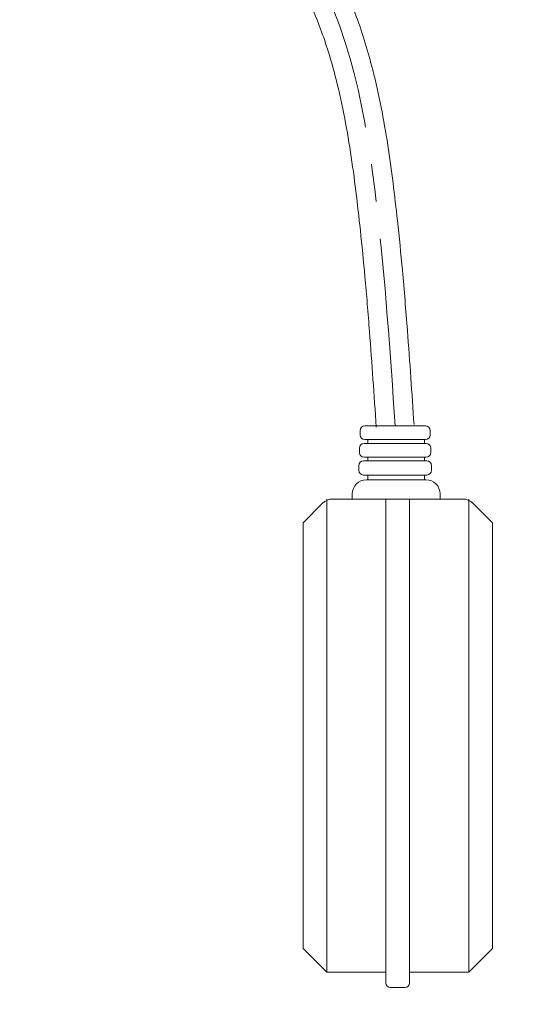
# Model space of a CAD drawing. Units: millimetres. Extents: x -174 to 282, y -721 to -154.
# Drawn here: x -29 to 13, y -323 to -240 of the extents above; entities that cross this region are included whole.
import ezdxf

# ---------------------------------------------------------------- set-up
doc = ezdxf.new("R2010")
doc.units = ezdxf.units.MM
for name, pattern in [('K5LT32788', [0]), ('K5LT32789', [25.4, 15.875, -3.175, 3.175, -3.175]), ('K5LT_THIN', [0])]:
    doc.linetypes.add(name, pattern=pattern)
doc.layers.add('Системный слой', color=7, linetype='Continuous')
doc.styles.add('KDIMTEXTSTYLE', font='GOST_AU.SHX', dxfattribs={"width": 0.96, "oblique": 15, "height": 5})
doc.dimstyles.new('KDIMSTYLE (0.40)', dxfattribs={"dimtxt": 5, "dimasz": 1, "dimexe": 2, "dimexo": 0, "dimgap": 1, "dimtad": 1, "dimlfac": 2.5, "dimtxsty": 'KDIMTEXTSTYLE', "dimsah": 1, "dimcen": 0, "dimdle": 1, "dimadec": 0, "dimazin": 0, "dimtfac": 0.667, "dimtmove": 0, "dimatfit": 3, "dimfxl": 1, "dimtvp": 1, "dimtolj": 1, "dimtzin": 0, "dimarcsym": 0})

# ---------------------------------------------------------------- blocks, each defined once
blk = doc.blocks.new('KDIMARROW_01')
at = {"layer": 'Системный слой'}
blk.add_hatch(color=0, dxfattribs=at).paths.add_polyline_path([(0, 0), (-5, 0.658), (-4.5, 0), (-5, -0.658)])
at = {"layer": 'Системный слой', "color": 0, "linetype": 'K5LT_THIN', "lineweight": 18}
for p, q in [((-4.5, 0), (-5, 0.658)), ((-5, 0.658), (0, 0)), ((0, 0), (-5, -0.658)), ((-5, -0.658), (-4.5, 0)), ((0, 0), (-1, 0))]:
    blk.add_line(p, q, dxfattribs=at)

msp = doc.modelspace()

# ---------------------------------------------------------------- linework, layer by layer
at = {"layer": 'Системный слой', "color": 7, "linetype": 'K5LT32788', "lineweight": 20}
for p, q in [((5.0247, -274.3441), (-0.1083, -274.3441)), ((-0.4925, -274.7282), (-0.4925, -275.1124)), ((5.0247, -275.4966), (-0.1083, -275.4966)), ((0.1468, -275.819), (0.1468, -275.4966)), ((4.9468, -275.819), (4.9468, -275.4966)), ((5.4088, -274.7282), (5.4088, -275.1124)), ((-0.5545, -276.211), (-0.5545, -276.603)), ((5.0752, -275.819), (-0.1625, -275.819)), ((5.4672, -276.211), (5.4672, -276.603)), ((5.0752, -276.995), (-0.1625, -276.995)), ((0.1468, -277.2937), (0.1468, -276.995)), ((4.9468, -277.2937), (4.9468, -276.995)), ((-0.6178, -277.6937), (-0.6178, -278.0937)), ((5.1268, -277.2937), (-0.2178, -277.2937)), ((5.5268, -277.6937), (5.5268, -278.0937)), ((5.1268, -278.4937), (-0.2178, -278.4937)), ((0.1468, -278.8922), (0.1468, -278.4937)), ((4.9468, -278.8922), (4.9468, -278.4937)), ((5.0568, -278.8922), (0.0367, -278.8922)), ((-1.1633, -280.0922), (-1.1633, -280.5235)), ((6.2568, -280.5235), (6.2568, -280.0922)), ((-3.6748, -280.875), (-5.3233, -282.5235)), ((-3.3233, -280.5235), (-3.3233, -320.5235)), ((8.1796, -280.5235), (-2.8263, -280.5235)), ((-1.1633, -280.5235), (6.2568, -280.5235)), ((1.6767, -321.4324), (1.6767, -280.5235)), ((3.6767, -321.4324), (3.6767, -280.5235)), ((8.6767, -280.5235), (8.6767, -320.5235)), ((9.0281, -280.875), (10.6767, -282.5235)), ((-5.3233, -282.5235), (-5.3233, -318.5235)), ((10.6767, -318.5235), (10.6767, -282.5235)), ((-5.3233, -318.5235), (-3.3233, -320.5235)), ((8.6767, -320.5235), (10.6767, -318.5235)), ((-3.3233, -320.5235), (1.6767, -320.5235)), ((3.6767, -320.5235), (8.6767, -320.5235)), ((3.2767, -321.8324), (2.0767, -321.8324))]:
    msp.add_line(p, q, dxfattribs=at)
for centre, radius, start, end in [((-0.1083, -274.7282), 0.3842, 90, 180), ((5.0247, -274.7282), 0.3842, 0, 90), ((-0.1083, -275.1124), 0.3842, 180, 270), ((5.0247, -275.1124), 0.3842, 270, 0), ((-0.1625, -276.211), 0.392, 90, 180), ((5.0752, -276.211), 0.392, 0, 90), ((-0.1625, -276.603), 0.392, 180, 270), ((5.0752, -276.603), 0.392, 270, 0), ((-0.2178, -277.6937), 0.4, 90, 180), ((5.1268, -277.6937), 0.4, 0, 90), ((-0.2178, -278.0937), 0.4, 180, 270), ((5.1268, -278.0937), 0.4, 270, 0), ((0.0367, -280.0922), 1.2, 90, 180), ((5.0568, -280.0922), 1.2, 0, 90), ((-2.8263, -281.7235), 1.2, 90, 135), ((8.1796, -281.7235), 1.2, 45, 90), ((2.0767, -321.4324), 0.4, 180, 270), ((3.2767, -321.4324), 0.4, 270, 0)]:
    msp.add_arc(centre, radius, start, end, dxfattribs=at)
for points, knots in [([(0.8618, -274.4515), (0.6802, -271.7533), (0.499, -269.0601), (0.1734, -264.8172), (0.0465, -263.2726), (-0.2117, -260.4182), (-0.3392, -259.1098), (-0.596, -256.6989), (-0.7212, -255.5963), (-0.9943, -253.393), (-1.1431, -252.2928), (-1.6466, -249.014), (-2.0586, -246.8572), (-2.9527, -243.4108), (-3.3619, -242.0782), (-4.2231, -239.7578), (-4.6506, -238.7541), (-5.5052, -237.0239), (-5.9127, -236.2841), (-6.6592, -235.0763), (-6.9805, -234.5952), (-7.6595, -233.6468), (-8.0164, -233.1804), (-9.1345, -231.8013), (-9.9432, -230.909), (-12.5475, -228.2598), (-14.4969, -226.5674), (-18.5321, -223.2236), (-20.6174, -221.5724), (-24.6502, -218.1589), (-26.5986, -216.3967), (-29.1415, -213.6084), (-29.9004, -212.696), (-31.1828, -210.9469), (-31.7245, -210.1222), (-32.5581, -208.6614), (-32.8749, -208.043), (-33.4532, -206.7853), (-33.7154, -206.1451), (-34.4277, -204.1949), (-34.8035, -202.8554), (-35.7167, -198.6178), (-35.9823, -195.619), (-36.1266, -189.4907), (-36.0047, -186.3599), (-35.7722, -182.0924), (-35.704, -180.9577), (-35.6359, -179.826)], [0, 0, 0, 0, 0.0771956, 0.0771956, 0.1212781, 0.1212781, 0.1584034, 0.1584034, 0.1894344, 0.1894344, 0.2204655, 0.2204655, 0.2825276, 0.2825276, 0.3232472, 0.3232472, 0.3559153, 0.3559153, 0.3815796, 0.3815796, 0.3992101, 0.3992101, 0.4168407, 0.4168407, 0.4521018, 0.4521018, 0.523961, 0.523961, 0.5958201, 0.5958201, 0.6676793, 0.6676793, 0.7008884, 0.7008884, 0.7286495, 0.7286495, 0.7481784, 0.7481784, 0.7677073, 0.7677073, 0.8067651, 0.8067651, 0.8885728, 0.8885728, 0.9703804, 0.9703804, 1, 1, 1, 1]), ([(4.0546, -274.2367), (3.8767, -271.5927), (3.6985, -268.9439), (3.3658, -264.5883), (3.2265, -262.8913), (2.943, -259.7877), (2.8042, -258.3843), (2.5362, -255.9199), (2.4142, -254.8622), (2.1461, -252.7348), (1.9995, -251.6665), (1.5033, -248.4619), (1.0976, -246.3259), (0.1823, -242.7235), (-0.2654, -241.2386), (-1.1849, -238.7378), (-1.6159, -237.7056), (-2.5706, -235.716), (-3.0914, -234.7572), (-4.0146, -233.2718), (-4.38, -232.7279), (-5.1435, -231.6669), (-5.542, -231.1489), (-6.7803, -229.6288), (-7.663, -228.6604), (-10.459, -225.8271), (-12.4946, -224.0689), (-16.6076, -220.6645), (-18.6854, -219.0183), (-22.6073, -215.6925), (-24.4506, -214.013), (-26.7588, -211.4675), (-27.4242, -210.6626), (-28.6032, -209.0522), (-29.1226, -208.2487), (-30.3374, -206.0459), (-30.9357, -204.5779), (-31.8701, -201.4715), (-32.2056, -199.8335), (-32.6677, -196.4194), (-32.7943, -194.6436), (-32.9344, -189.7422), (-32.8105, -186.5254), (-32.5718, -182.1817), (-32.5068, -181.1013), (-32.4417, -180.0181)], [0, 0, 0, 0, 0.0756423, 0.0756423, 0.1236209, 0.1236209, 0.162902, 0.162902, 0.192214, 0.192214, 0.221526, 0.221526, 0.2801499, 0.2801499, 0.3221794, 0.3221794, 0.3525949, 0.3525949, 0.3821982, 0.3821982, 0.3998865, 0.3998865, 0.4175749, 0.4175749, 0.4529515, 0.4529515, 0.5248743, 0.5248743, 0.5967971, 0.5967971, 0.6687198, 0.6687198, 0.7010704, 0.7010704, 0.7318478, 0.7318478, 0.7830374, 0.7830374, 0.834227, 0.834227, 0.8854165, 0.8854165, 0.9716498, 0.9716498, 1, 1, 1, 1])]:
    msp.add_open_spline(points, degree=3, knots=knots, dxfattribs=at)
at = {"layer": 'Системный слой', "color": 1, "linetype": 'K5LT32789', "lineweight": 20, "true_color": 0xff0000}
msp.add_open_spline([(2.4582, -274.3441), (2.0439, -268.1871), (1.137, -254.7096), (-3.4453, -227.7835), (-36.0664, -213.6321), (-34.6544, -190.1572), (-34.0388, -179.9221)], degree=3, knots=[0, 0, 0, 0, 0.1761499, 0.3855834, 0.7321129, 1, 1, 1, 1], dxfattribs=at)

# ---------------------------------------------------------------- dimensions: what is measured, and where the dimension line sits
at = {"layer": 'Системный слой', "color": 7}
msp.add_linear_dim(base=(-68.9302, -165.5675), p1=(29.1203, -435.9837), p2=(-68.9302, -295.8237), location=(-19.9049, -165.5675), text='\\H7.0;\\W0.965;\\Q15;\\H7.0;\\W0.965;\\Q15;\\Q15;245', dimstyle='KDIMSTYLE (0.40)', override={"dimexo": 0, "dimblk1": 'KDIMARROW_01', "dimblk2": 'KDIMARROW_01', "dimse1": 0, "dimse2": 0, "dimclrt": 7, "dimtolj": 1}, dxfattribs=at).render()
msp.add_linear_dim(base=(-162.6279, -528.7837), p1=(-68.8791, -186.6829), p2=(8.4621, -528.7837), angle=90, location=(-162.6279, -357.7333), text='\\H7.0;\\W0.965;\\Q15;\\H7.0;\\W0.965;\\Q15;\\Q15;855', dimstyle='KDIMSTYLE (0.40)', override={"dimexo": 0, "dimblk1": 'KDIMARROW_01', "dimblk2": 'KDIMARROW_01', "dimse1": 0, "dimse2": 0, "dimclrt": 7, "dimtolj": 1}, dxfattribs=at).render()

doc.saveas('drawing.dxf')
